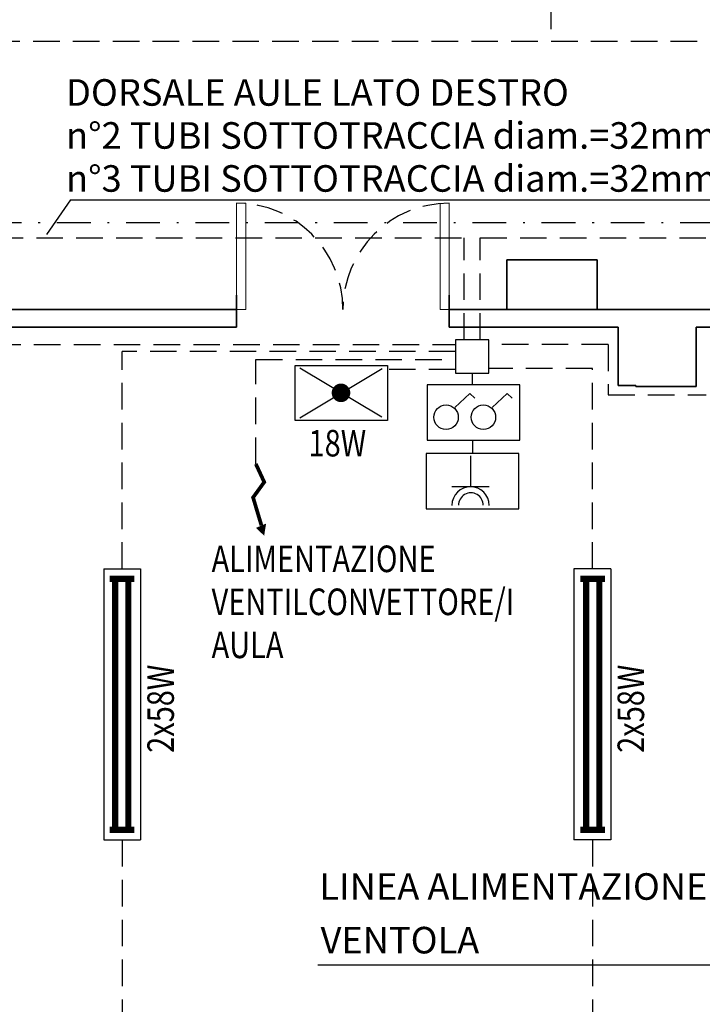
# Model space of a CAD drawing. Units: millimetres. Extents: x 0 to 1371, y 34 to 484.
# Drawn here: x 735 to 773, y 290 to 346 of the extents above; entities that cross this region are included whole.
import ezdxf

# ---------------------------------------------------------------- set-up
doc = ezdxf.new("R2010")
doc.units = ezdxf.units.MM
doc.header["$LTSCALE"] = 3
for name, pattern in [('CONTINUA', [0]), ('DASHDOT', [25.4, 12.7, -6.35, 0, -6.35]), ('TRATTEGGIATA', [0.75, 0.5, -0.25])]:
    doc.linetypes.add(name, pattern=pattern)
doc.layers.add('2-ELETTRICO SECONDO', color=2, linetype='CONTINUA')
doc.layers.add('2-PIANO SECONDO', color=7, linetype='Continuous')
doc.styles.add('ROMANS', font='romans.shx', dxfattribs={"height": 2})

# ---------------------------------------------------------------- blocks, each defined once
blk = doc.blocks.new('P15')
for p, q in [((2.525, 1.488), (2.525, -1.52)), ((0.02, -0.016), (2.525, -0.016))]:
    blk.add_line(p, q)
for centre, radius, start, end in [((4.029, -0.016), 1.504, 90.3577, 269.6423), ((4.004, 0.008), 0.995, 89.12742, 270.87258)]:
    blk.add_arc(centre, radius, start, end)

msp = doc.modelspace()

# ---------------------------------------------------------------- linework, layer by layer
at = {"layer": '2-ELETTRICO SECONDO', "linetype": 'TRATTEGGIATA'}
for p, q in [((764.662, 351.5), (764.662, 344.817)), ((730.935, 344.817), (773.222, 344.817)), ((695.117, 333.717), (759.779, 333.717)), ((759.779, 327.955), (759.779, 333.717)), ((760.679, 333.717), (805.535, 333.717)), ((760.679, 327.955), (760.679, 333.717)), ((733.234, 327.691), (759.286, 327.691)), ((767.905, 327.691), (761.171, 327.691)), ((767.905, 327.691), (767.905, 324.836)), ((740.464, 315.014), (740.464, 327.29)), ((759.286, 327.29), (740.464, 327.29)), ((748.012, 320.941), (748.012, 326.84)), ((748.012, 326.84), (759.286, 326.84)), ((759.286, 326.279), (755.455, 326.279)), ((767.014, 326.334), (761.171, 326.334)), ((767.014, 315.014), (767.014, 326.334)), ((767.905, 324.836), (773.444, 324.836)), ((740.464, 299.701), (740.464, 276.733)), ((767.014, 299.701), (767.014, 276.733))]:
    msp.add_line(p, q, dxfattribs=at)
at = {"layer": '2-ELETTRICO SECONDO'}
for p, q in [((737.548, 335.864), (736.182, 333.91)), ((737.548, 335.864), (797.321, 335.864)), ((750.223, 323.39), (750.223, 326.51)), ((750.223, 326.51), (755.455, 326.51)), ((755.455, 326.51), (755.455, 323.39)), ((750.491, 323.55), (755.141, 326.323)), ((755.135, 323.58), (750.496, 326.347)), ((760.229, 326.07), (760.229, 325.403)), ((757.679, 325.403), (757.679, 322.283)), ((762.911, 325.403), (757.679, 325.403)), ((762.911, 322.283), (762.911, 325.403)), ((759.247, 324.125), (760.092, 324.926)), ((760.092, 324.926), (760.38, 324.648)), ((761.355, 324.125), (762.2, 324.926)), ((762.2, 324.926), (762.487, 324.648)), ((755.455, 323.39), (750.223, 323.39)), ((757.679, 322.283), (762.911, 322.283)), ((760.237, 322.283), (760.237, 321.533)), ((757.621, 321.533), (757.621, 318.413)), ((762.853, 321.533), (757.621, 321.533)), ((762.853, 318.413), (762.853, 321.533)), ((757.621, 318.413), (762.853, 318.413)), ((739.426, 315.014), (739.426, 299.701)), ((739.426, 315.014), (741.501, 315.014)), ((741.501, 315.014), (741.501, 299.701)), ((765.976, 315.014), (765.976, 299.701)), ((768.051, 315.014), (765.976, 315.014)), ((768.051, 315.014), (768.051, 299.701)), ((739.426, 299.701), (741.501, 299.701)), ((768.051, 299.701), (765.976, 299.701)), ((751.52, 292.646), (776.244, 292.646))]:
    msp.add_line(p, q, dxfattribs=at)
at = {"layer": '2-ELETTRICO SECONDO', "color": 3, "linetype": 'DASHDOT', "ltscale": 0.05}
msp.add_line((353.6, 334.578), (971.229, 334.578), dxfattribs=at)
at = {"layer": '2-ELETTRICO SECONDO'}
msp.add_lwpolyline([(761.171, 327.955), (759.286, 327.955), (759.286, 326.07), (761.171, 326.07)], close=True, dxfattribs=at)
at = {"layer": '2-ELETTRICO SECONDO', "const_width": 0.525}
msp.add_lwpolyline([(752.557, 324.957, -1), (753.082, 324.957, -1)], format="xyb", close=True, dxfattribs=at)
at = {"layer": '2-ELETTRICO SECONDO'}
for points, const_width in [([(748.012, 320.941), (748.485, 319.915), (747.855, 319.047), (748.328, 317.469)], 0.21), ([(739.748, 314.454), (741.148, 314.454)], 0.35), ([(740.07, 314.454), (740.07, 300.277)], 0.35), ([(740.814, 314.454), (740.814, 300.277)], 0.35), ([(767.729, 314.454), (766.329, 314.454)], 0.35), ([(766.663, 314.454), (766.663, 300.277)], 0.35), ([(767.407, 314.454), (767.407, 300.277)], 0.35), ([(739.748, 300.277), (741.148, 300.277)], 0.35), ([(767.729, 300.277), (766.329, 300.277)], 0.35)]:
    msp.add_lwpolyline(points, dxfattribs=dict(at, const_width=const_width))
for centre in [(758.752, 323.581), (760.86, 323.581)]:
    msp.add_circle(centre, 0.693, dxfattribs=at)
msp.add_solid([(748.481, 316.888), (748.018, 317.33), (748.591, 317.573)], dxfattribs=at)
at = {"layer": '2-PIANO SECONDO', "color": 9, "lineweight": 18}
for p, q in [((746.927, 335.67), (747.437, 335.67)), ((746.927, 329.67), (746.927, 335.67)), ((747.437, 329.67), (747.437, 335.67)), ((758.417, 329.67), (758.417, 335.649)), ((758.927, 329.67), (758.927, 335.67)), ((746.927, 329.67), (747.437, 329.67)), ((758.927, 329.67), (758.417, 329.67))]:
    msp.add_line(p, q, dxfattribs=at)
at = {"layer": '2-PIANO SECONDO', "color": 7, "lineweight": 35}
for p, q in [((767.277, 332.47), (762.177, 332.47)), ((762.177, 332.47), (762.177, 329.67)), ((767.277, 329.67), (767.277, 332.47)), ((746.927, 328.67), (746.927, 330.47)), ((758.927, 330.47), (758.927, 328.67)), ((746.927, 329.67), (731.277, 329.67)), ((762.177, 329.67), (758.927, 329.67)), ((762.177, 329.67), (767.277, 329.67)), ((796.577, 329.67), (767.277, 329.67)), ((732.477, 328.67), (746.927, 328.67)), ((758.927, 328.67), (768.477, 328.67)), ((768.477, 328.67), (768.477, 325.37)), ((772.877, 328.67), (779.577, 328.67)), ((772.877, 325.32), (772.877, 328.67)), ((768.477, 325.37), (769.477, 325.37)), ((769.477, 325.37), (769.477, 325.32)), ((769.477, 325.32), (772.877, 325.32))]:
    msp.add_line(p, q, dxfattribs=at)
at = {"layer": '2-PIANO SECONDO', "color": 9, "linetype": 'TRATTEGGIATA'}
for centre, start, end in [((746.927, 329.67), 0, 90), ((758.927, 329.67), 90, 180)]:
    msp.add_arc(centre, 6, start, end, dxfattribs=at)

# ---------------------------------------------------------------- block references
at = {"layer": '2-ELETTRICO SECONDO', "xscale": 0.7, "yscale": 0.7, "zscale": 0.7, "rotation": 270}
msp.add_blockref('P15', (760.148, 321.417), dxfattribs=at)

# ---------------------------------------------------------------- texts
at = {"layer": '2-ELETTRICO SECONDO', "style": 'ROMANS'}
for s, p in [('DORSALE AULE LATO DESTRO', (737.294, 341.174)), ('n°2 TUBI SOTTOTRACCIA diam.=32mm LINEE FORZA', (737.294, 338.745)), ('n°3 TUBI SOTTOTRACCIA diam.=32mm LINEE LUCE', (737.294, 336.316)), ('LINEA ALIMENTAZIONE', (751.603, 296.324)), ('VENTOLA', (751.667, 293.294))]:
    msp.add_text(s, height=1.5, dxfattribs=at).set_placement(p)
at = {"layer": '2-ELETTRICO SECONDO', "style": 'ROMANS', "width": 0.8}
for s, p in [('18W', (750.988, 321.364)), ('ALIMENTAZIONE', (745.513, 314.832)), ('VENTILCONVETTORE/I', (745.513, 312.403)), ('AULA', (745.513, 309.974))]:
    msp.add_text(s, height=1.5, dxfattribs=at).set_placement(p)
for p in [(743.386, 304.625), (769.936, 304.625)]:
    msp.add_text('2x58W', height=1.5, rotation=90, dxfattribs=at).set_placement(p)

doc.saveas('drawing.dxf')
